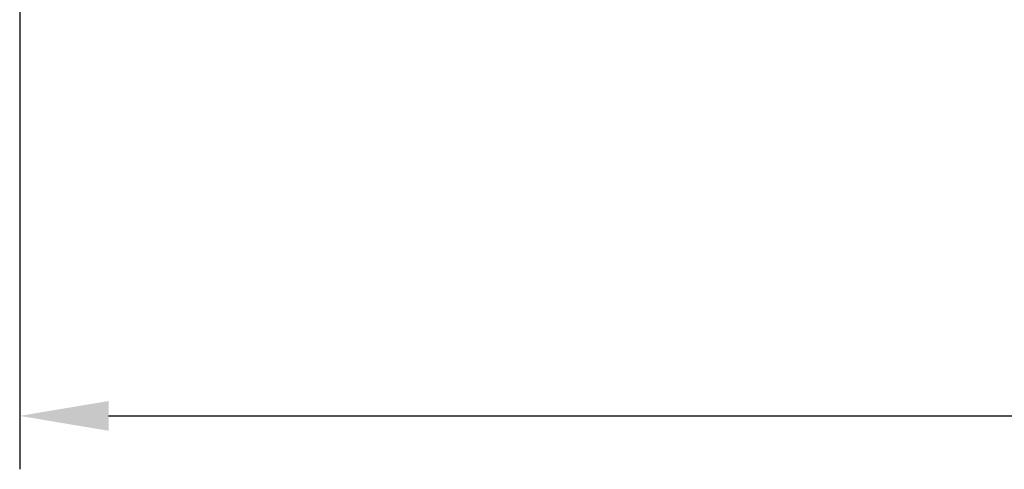
# Model space of a CAD drawing. Units: millimetres. Extents: x 0 to 420, y 0 to 275.
# Drawn here: x 37 to 76, y 180 to 198 of the extents above; entities that cross this region are included whole.
import ezdxf

# ---------------------------------------------------------------- set-up
doc = ezdxf.new("R2010")
doc.units = ezdxf.units.MM
doc.header["$LTSCALE"] = 0.75
doc.layers.add('FD_Dimensions', color=7, linetype='Continuous', lineweight=25)
doc.styles.get("Standard").update_dxf_attribs({"font": 'arial.ttf'})
doc.dimstyles.new('Dim-ISO-25', dxfattribs={"dimtxt": 3.5, "dimasz": 3.5, "dimexe": 2.1, "dimexo": 2.1, "dimgap": 1.4, "dimtad": 1, "dimzin": 12, "dimdsep": 46, "dimtxsty": 'Standard', "dimcen": 0, "dimazin": 3, "dimtp": 0.1, "dimtm": 0.1, "dimtfac": 0.714286, "dimtmove": 0, "dimatfit": 3, "dimfxl": 1, "dimtzin": 12, "dimarcsym": 0})

# ---------------------------------------------------------------- blocks, each defined once
blk = doc.blocks.new('*D11')
at = {"layer": 'Defpoints', "color": 0, "transparency": 16777216}
for p in [(37.39967, 224.000124), (191.442685, 223.991764), (191.442685, 181.991764)]:
    blk.add_point(p, dxfattribs=at)
at = {"layer": 'FD_Dimensions', "color": 0, "lineweight": -2, "transparency": 16777216}
for p, q in [((37.39967, 221.900124), (37.39967, 179.891764)), ((191.442685, 221.891764), (191.442685, 179.891764)), ((40.89967, 181.991764), (187.942685, 181.991764))]:
    blk.add_line(p, q, dxfattribs=at)
at = {"layer": 'FD_Dimensions', "color": 0, "transparency": 16777216}
for points in [[(40.89967, 182.575097), (40.89967, 181.408431), (37.39967, 181.991764)], [(187.942685, 182.575097), (187.942685, 181.408431), (191.442685, 181.991764)]]:
    blk.add_solid(points, dxfattribs=at)
at = {"layer": 'FD_Dimensions', "color": 0, "transparency": 16777216, "insert": (114.421177, 185.686102), "char_height": 3.5, "attachment_point": 5}
blk.add_mtext('1540 (L)', dxfattribs=at)

msp = doc.modelspace()

# ---------------------------------------------------------------- dimensions: what is measured, and where the dimension line sits
at = {"layer": 'FD_Dimensions'}
dim = msp.add_linear_dim(base=(191.4427, 181.9918), p1=(37.3997, 224.0001), p2=(191.4427, 223.9918), text='1540 (L)', dimstyle='Dim-ISO-25', override={"dimlfac": 10, "dimclrd": 0, "dimclre": 0}, dxfattribs=at)
dim.commit()
dim.dimension.update_dxf_attribs({"geometry": '*D11', "text_midpoint": (114.4212, 185.6861)})

doc.saveas('drawing.dxf')
